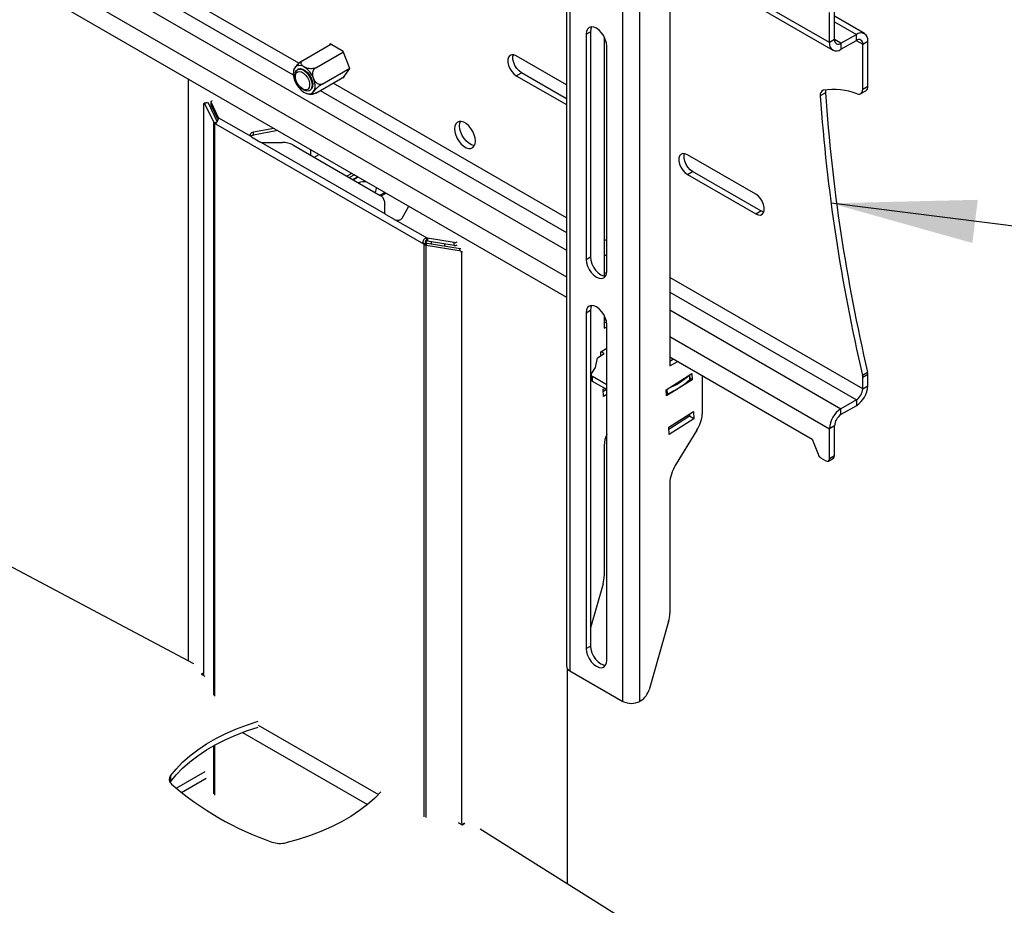
# Model space of a CAD drawing. Extents: x 5 to 292, y 5 to 205.
# Drawn here: x 252 to 272, y 157 to 176 of the extents above; entities that cross this region are included whole.
import ezdxf

# ---------------------------------------------------------------- set-up
doc = ezdxf.new("R2010")
doc.units = 0
doc.layers.get('0').update_dxf_attribs({"linetype": 'CONTINUOUS'})

msp = doc.modelspace()

# ---------------------------------------------------------------- linework, layer by layer
at = {"color": 7, "linetype": 'CONTINUOUS'}
for p, q in [((263.18821, 184.36098), (263.18821, 162.31438)), ((263.25997, 184.26097), (263.25997, 162.21437)), ((264.35598, 161.58166), (264.35598, 183.62826)), ((264.70247, 161.58166), (264.70247, 183.62525)), ((246.31621, 179.67579), (263.18821, 169.93579)), ((265.32472, 177.52105), (265.32472, 168.51403)), ((265.32472, 176.98841), (268.69254, 175.04421)), ((268.62263, 175.19873), (268.62263, 175.82135)), ((268.7287, 175.25996), (268.7287, 175.88258)), ((269.34821, 175.3838), (268.7287, 175.74144)), ((263.59584, 175.37092), (263.68423, 175.42194)), ((263.68423, 175.42194), (263.68423, 170.76766)), ((263.59584, 175.37092), (263.59584, 170.71663)), ((263.97061, 175.31185), (263.97061, 170.37287)), ((268.7287, 175.25996), (268.62263, 175.19873)), ((268.86128, 175.1834), (269.17948, 175.36709)), ((268.86128, 175.06092), (269.17948, 175.24461)), ((269.17948, 175.24461), (269.17948, 175.36709)), ((269.31206, 175.16805), (269.41813, 175.22928)), ((269.41813, 174.29614), (269.41813, 175.22928)), ((257.74346, 174.83146), (258.31887, 175.16364)), ((258.00576, 174.68004), (258.57856, 175.01071)), ((258.30353, 175.17249), (258.28259, 175.14269)), ((258.57706, 175.01459), (258.30353, 175.17249)), ((258.71382, 174.66209), (258.57706, 175.01459)), ((264.02011, 170.47171), (264.02011, 175.12599)), ((268.86128, 175.1834), (268.86128, 175.06092)), ((269.31206, 174.23491), (269.31206, 175.16805)), ((263.18821, 174.32457), (262.1526, 174.92241)), ((257.63963, 174.64645), (257.62869, 174.64014)), ((258.13691, 174.34201), (258.70971, 174.67268)), ((258.57706, 174.46751), (258.71382, 174.66209)), ((255.36783, 174.4504), (255.36783, 162.42012)), ((258.00576, 174.15541), (258.598, 174.4973)), ((258.56172, 174.47636), (258.57706, 174.46751)), ((262.1526, 174.51414), (262.25867, 174.57537)), ((262.1526, 174.51414), (263.18821, 173.9163)), ((263.18821, 174.03876), (262.25867, 174.57537)), ((257.87867, 174.20711), (257.88961, 174.21343)), ((269.27063, 174.14334), (269.3767, 174.20457)), ((269.31206, 174.23491), (269.41813, 174.29614)), ((257.81423, 174.15084), (257.84229, 174.14176)), ((268.54049, 174.16228), (268.43443, 174.10105)), ((255.6966, 162.1345), (255.6966, 173.92713)), ((255.76478, 173.95872), (255.70206, 173.94868)), ((255.78223, 173.9517), (255.70996, 173.94014)), ((255.70996, 173.94014), (255.89928, 173.5457)), ((255.78223, 173.9517), (255.97156, 173.55726)), ((255.84114, 173.9745), (255.84114, 173.91326)), ((255.84296, 173.90555), (255.84114, 173.91326)), ((255.99701, 173.64597), (255.84296, 173.96679)), ((255.84296, 173.90555), (255.84296, 173.96679)), ((255.98934, 173.60069), (255.84296, 173.90555)), ((255.99821, 173.63159), (255.99701, 173.64597)), ((255.99701, 173.64597), (256.66365, 173.26113)), ((255.99701, 173.62412), (255.99701, 173.64597)), ((255.89928, 173.5457), (255.97156, 173.55726)), ((255.91866, 173.52427), (255.95811, 173.54315)), ((255.91866, 173.52427), (255.92494, 173.52057)), ((255.92494, 173.52057), (255.94511, 173.53222)), ((255.95037, 173.52612), (255.93606, 173.51786)), ((255.93606, 173.51786), (260.23463, 171.03635)), ((257.144, 173.42504), (256.71867, 173.34577)), ((257.22419, 173.37875), (256.71867, 173.28453)), ((256.66365, 173.26113), (256.67742, 173.2492)), ((256.67742, 173.2492), (256.8507, 173.14917)), ((256.71867, 173.28453), (256.71867, 173.34577)), ((256.8507, 173.14917), (256.8712, 173.14131)), ((256.8712, 173.14131), (259.44091, 171.65785)), ((256.92267, 173.13308), (257.32249, 173.13308)), ((257.53462, 173.08235), (259.33878, 172.04084)), ((257.90783, 172.86691), (257.90783, 172.98409)), ((257.97183, 172.82996), (258.08058, 172.88437)), ((267.10235, 172.06499), (265.68814, 172.88139)), ((258.75382, 172.49571), (258.65233, 172.43712)), ((258.80687, 172.46509), (258.70537, 172.4065)), ((258.8752, 172.42564), (258.7737, 172.36705)), ((265.68814, 172.47312), (265.7942, 172.53435)), ((265.68814, 172.47312), (267.10235, 171.65672)), ((267.20842, 171.71795), (265.7942, 172.53435)), ((259.35843, 172.02833), (259.46093, 172.08751)), ((259.42665, 171.91837), (259.42665, 171.68756)), ((259.79509, 171.5698), (259.9324, 171.81533)), ((273.39212, 171.28108), (268.65686, 171.87659)), ((259.44091, 171.65785), (259.45468, 171.64592)), ((259.45468, 171.64592), (259.62795, 171.54589)), ((259.62795, 171.54589), (259.64846, 171.53803)), ((267.10235, 171.65672), (267.20842, 171.71795)), ((259.64846, 171.53803), (260.31511, 171.15319)), ((260.31511, 171.15319), (260.29191, 171.15289)), ((260.29191, 171.15289), (260.30016, 171.09715)), ((260.87084, 171.06426), (260.31511, 171.15319)), ((260.31511, 171.15319), (260.31511, 171.09195)), ((260.23463, 171.03635), (260.28767, 171.06697)), ((260.24572, 171.02625), (260.29875, 171.05686)), ((260.24572, 171.02625), (260.25268, 171.0223)), ((260.25268, 171.0223), (260.30049, 171.05566)), ((260.28972, 171.01115), (260.30975, 171.05288)), ((260.28972, 171.01115), (260.97287, 170.90192)), ((260.29875, 171.05686), (260.30049, 171.05566)), ((260.31511, 171.09195), (260.30016, 171.09715)), ((260.30975, 171.05288), (260.99291, 170.94364)), ((260.87084, 171.00302), (260.31511, 171.09195)), ((260.38953, 171.08004), (260.38953, 171.04012)), ((260.67113, 171.03498), (260.67113, 170.99509)), ((260.87084, 171.00302), (260.87084, 171.06426)), ((260.99291, 170.94364), (260.97287, 170.90192)), ((261.02106, 170.85338), (261.02106, 159.06076)), ((263.59584, 170.71663), (263.68423, 170.76766)), ((263.59584, 169.6143), (263.68423, 169.66533)), ((263.59584, 169.6143), (263.59584, 162.67371)), ((263.68423, 169.66533), (263.68423, 162.72473)), ((263.97061, 169.55523), (263.97061, 169.29574)), ((263.97061, 169.48412), (264.00655, 169.46338)), ((263.97061, 169.39779), (264.01536, 169.42363)), ((263.97061, 169.29574), (264.02011, 169.32431)), ((264.02011, 162.42878), (264.02011, 169.36938)), ((263.82794, 168.68205), (263.96921, 168.7713)), ((263.8978, 168.80461), (264.02011, 168.88188)), ((263.901, 168.7282), (263.8978, 168.80461)), ((263.96921, 168.7713), (263.90435, 168.80875)), ((265.32472, 168.70241), (268.26908, 167.00267)), ((263.79085, 168.47991), (263.82794, 168.68205)), ((265.32472, 168.61608), (265.39949, 168.65925)), ((265.32472, 168.51403), (265.48788, 168.60822)), ((263.69592, 168.33443), (263.70008, 168.23488)), ((263.71007, 168.36736), (263.79085, 168.47991)), ((264.02011, 168.12374), (263.7252, 168.29399)), ((263.72936, 168.19444), (263.7252, 168.29399)), ((265.25191, 168.0229), (265.78165, 168.35756)), ((265.7437, 168.24132), (265.73994, 168.33121)), ((265.78165, 168.35756), (265.78698, 168.23014)), ((265.99647, 168.31462), (265.99647, 167.52153)), ((269.30581, 168.32592), (269.41188, 168.38716)), ((269.41813, 168.33554), (269.31206, 168.27431)), ((269.41813, 168.10496), (269.41813, 168.33554)), ((264.02011, 168.0266), (263.72936, 168.19444)), ((265.78698, 168.23014), (265.25724, 167.89547)), ((265.78698, 168.23014), (265.74311, 168.25546)), ((269.31206, 168.04373), (269.31206, 168.27431)), ((269.31206, 168.04373), (269.41813, 168.10496)), ((263.9493, 168.03196), (263.97867, 168.05052)), ((263.95563, 167.88064), (263.9493, 168.03196)), ((264.01875, 168.02738), (263.95128, 167.98476)), ((264.02011, 167.92137), (263.95563, 167.88064)), ((265.25724, 167.89547), (265.25191, 168.0229)), ((269.17948, 167.81409), (268.86128, 167.6304)), ((269.17948, 167.69161), (268.86128, 167.50792)), ((269.17948, 167.81409), (269.17948, 167.69161)), ((265.30341, 167.25025), (265.81549, 167.57375)), ((265.73344, 167.47346), (265.30539, 167.20304)), ((265.73146, 167.52067), (265.73344, 167.47346)), ((265.82182, 167.42244), (265.73344, 167.47346)), ((265.81549, 167.57375), (265.82182, 167.42244)), ((268.86128, 167.50792), (268.86128, 167.6304)), ((265.82182, 167.42244), (265.30974, 167.09893)), ((268.7287, 167.27828), (268.62263, 167.21705)), ((268.7287, 166.65566), (268.7287, 167.27828)), ((265.30974, 167.09893), (265.30341, 167.25025)), ((265.88404, 167.18588), (265.43861, 166.45447)), ((268.62263, 166.59443), (268.62263, 167.21705)), ((263.97061, 166.87028), (263.97061, 164.1783)), ((268.26908, 167.00267), (268.39014, 166.68814)), ((268.45153, 166.61155), (268.55192, 166.5536)), ((268.60192, 166.54865), (268.70798, 166.60988)), ((268.7287, 166.65566), (268.62263, 166.59443)), ((265.32472, 166.08857), (265.32472, 163.39659)), ((255.48517, 162.35784), (250.6409, 164.92927)), ((263.94561, 164.01306), (263.68423, 163.10282)), ((265.29972, 163.23135), (264.89486, 161.82146)), ((263.59584, 162.67371), (263.68423, 162.72473)), ((263.21113, 157.80661), (263.21113, 162.25465)), ((263.25997, 162.21437), (264.35598, 161.58166)), ((255.6966, 162.17329), (255.64105, 162.14122)), ((255.64105, 162.14122), (255.71344, 162.09944)), ((255.6966, 162.16309), (255.64989, 162.13612)), ((255.64989, 162.13612), (255.71344, 162.09944)), ((264.73059, 161.59789), (264.70247, 161.58166)), ((255.00288, 160.03955), (255.00288, 159.91706)), ((255.00288, 159.91706), (254.99644, 159.9076)), ((261.0239, 159.03377), (260.96031, 159.07048)), ((260.96031, 159.07048), (261.03274, 159.02867)), ((261.07916, 159.06567), (261.0239, 159.03377)), ((261.03274, 159.02867), (261.08839, 159.06079)), ((265.86229, 156.14214), (261.40796, 158.93868))]:
    msp.add_line(p, q, dxfattribs=at)
at = {"color": 8, "linetype": 'CONTINUOUS'}
for p, q in [((246.31621, 180.64539), (263.18821, 170.90539)), ((246.31621, 180.09427), (263.18821, 170.35427)), ((252.79698, 177.27151), (257.54316, 174.53159)), ((257.66009, 174.77027), (253.06216, 177.42459)), ((268.62263, 175.19873), (265.32472, 177.10258)), ((268.7287, 175.62732), (269.17948, 175.36709)), ((268.86128, 175.1834), (268.7287, 175.25994)), ((269.17946, 175.2446), (269.31206, 175.16805)), ((258.10028, 174.20998), (263.18821, 171.27278)), ((263.18821, 171.57895), (258.36546, 174.36306)), ((255.89928, 161.71231), (255.89928, 173.5457)), ((255.92494, 161.68691), (255.92494, 173.52057)), ((258.88618, 172.4193), (258.78468, 172.36071)), ((259.33269, 172.04435), (259.43419, 172.10295)), ((260.24572, 159.19258), (260.24572, 171.02625)), ((260.28972, 159.17777), (260.28972, 171.01115)), ((264.02011, 171.09871), (263.97061, 171.12728)), ((261.03522, 170.88289), (261.02106, 170.85338)), ((263.97061, 170.82111), (264.02011, 170.79253)), ((263.97061, 170.45372), (264.01624, 170.42738)), ((269.31206, 168.04373), (265.32472, 170.34557)), ((265.32472, 170.03939), (269.17948, 167.81409)), ((265.32472, 169.67201), (268.86128, 167.6304)), ((265.32472, 169.12089), (268.62263, 167.21705)), ((265.73938, 168.23233), (265.73537, 168.32832)), ((265.27396, 167.93831), (265.26994, 168.03429)), ((256.81997, 161.09174), (259.30342, 159.65808)), ((256.49522, 160.9391), (259.07723, 159.44854)), ((255.89928, 159.67016), (255.89928, 160.66703)), ((255.92494, 159.64475), (255.92494, 160.68114)), ((255.71655, 160.1243), (255.12656, 159.7837)), ((255.23071, 159.69686), (255.74417, 159.99328))]:
    msp.add_line(p, q, dxfattribs=at)
at = {"color": 7, "linetype": 'CONTINUOUS', "flags": 128}
for points in [[(264.02011, 175.12599), (264.01288, 175.19357), (263.99169, 175.26488), (263.95797, 175.33508), (263.91404, 175.39937), (263.86288, 175.45338), (263.80797, 175.49342), (263.75307, 175.51677), (263.70191, 175.52183), (263.65797, 175.50826), (263.62426, 175.47699), (263.60307, 175.43014), (263.59584, 175.37092)], [(263.70884, 175.52225), (263.69146, 175.48117), (263.68423, 175.42194)], [(262.1526, 174.92241), (262.1028, 174.9429), (262.05703, 174.94518), (262.019, 174.92908), (261.9918, 174.89591), (261.97763, 174.84834), (261.97763, 174.79024), (261.9918, 174.72631), (262.019, 174.66172), (262.05703, 174.60172), (262.1028, 174.55116), (262.1526, 174.51414)], [(262.25867, 174.57537), (262.20887, 174.61239), (262.1631, 174.66295), (262.12507, 174.72295), (262.09787, 174.78754), (262.08369, 174.85147), (262.08369, 174.90957), (262.09245, 174.94496)], [(257.88201, 174.59365), (257.83168, 174.64747), (257.77768, 174.68878), (257.72315, 174.71518), (257.67125, 174.72513), (257.62501, 174.71806), (257.58711, 174.69438), (257.55976, 174.65545), (257.54454, 174.60356), (257.54233, 174.5417), (257.55328, 174.47349), (257.57673, 174.40287), (257.61133, 174.33396), (257.65507, 174.27075), (257.7054, 174.21693), (257.7594, 174.17563), (257.81394, 174.14923), (257.86583, 174.13928), (257.91207, 174.14635), (257.94997, 174.17003), (257.97733, 174.20895), (257.99255, 174.26085), (257.99475, 174.3227), (257.98381, 174.39092), (257.96035, 174.46154), (257.92575, 174.53045), (257.88201, 174.59365)], [(257.75368, 174.21949), (257.70599, 174.25459), (257.66183, 174.30223), (257.62449, 174.35888), (257.59673, 174.42032), (257.58061, 174.48201), (257.57732, 174.53937), (257.58711, 174.58815), (257.60926, 174.62472), (257.64212, 174.64638), (257.68326, 174.65152), (257.72961, 174.63976), (257.77776, 174.61197), (257.82411, 174.5702), (257.86525, 174.51757), (257.89811, 174.45798), (257.92025, 174.39583), (257.93005, 174.33574), (257.92676, 174.28218), (257.91064, 174.2391), (257.88288, 174.20971), (257.84553, 174.19619), (257.80138, 174.19953), (257.75368, 174.21949)], [(257.73319, 174.24146), (257.68971, 174.27413), (257.6501, 174.31903), (257.61786, 174.37217), (257.59588, 174.42883), (257.5861, 174.48398), (257.58938, 174.53271), (257.60545, 174.5707), (257.63286, 174.59457), (257.66919, 174.6022), (257.7112, 174.59291), (257.75517, 174.56753), (257.79719, 174.52831), (257.83351, 174.47874), (257.86093, 174.42322), (257.87699, 174.36668), (257.88028, 174.31415), (257.87049, 174.2703), (257.84851, 174.23902), (257.81628, 174.22309), (257.77666, 174.22393), (257.73319, 174.24146)], [(257.63963, 174.64645), (257.65305, 174.65269), (257.69419, 174.65783), (257.74055, 174.64607), (257.78869, 174.61828), (257.83504, 174.57652), (257.87618, 174.52388), (257.90904, 174.46429), (257.93119, 174.40214), (257.94098, 174.34206), (257.9377, 174.28849), (257.92157, 174.24541), (257.89381, 174.21602), (257.88961, 174.21343)], [(257.64355, 174.64872), (257.65389, 174.65377), (257.69444, 174.66032), (257.74049, 174.64995), (257.78862, 174.62343), (257.83526, 174.58273), (257.87695, 174.53086), (257.91061, 174.47168), (257.93372, 174.40957), (257.94459, 174.34914), (257.94239, 174.29487), (257.92731, 174.25078), (257.90045, 174.22015), (257.89353, 174.21569)], [(269.19774, 174.14062), (269.22113, 174.13486), (269.24302, 174.13447), (269.26277, 174.13947), (269.2798, 174.14971), (269.29359, 174.16488), (269.30375, 174.18455), (269.30997, 174.20813), (269.31206, 174.23491)], [(255.84296, 173.96679), (255.84116, 173.97538), (255.84386, 173.9839), (255.85081, 173.99156), (255.86138, 173.9977), (255.87001, 174.00067)], [(255.6966, 173.92713), (255.69686, 173.93456), (255.69762, 173.94063), (255.69885, 173.94512), (255.70051, 173.94785), (255.70254, 173.94871), (255.70485, 173.94768), (255.70735, 173.94478), (255.70996, 173.94014)], [(255.77865, 173.95767), (255.77963, 173.95634), (255.78223, 173.9517)], [(261.30938, 173.16371), (261.30306, 173.22745), (261.28447, 173.29477), (261.2547, 173.36178), (261.21546, 173.42457), (261.16905, 173.47949), (261.11815, 173.52336), (261.06573, 173.55362), (261.01484, 173.56851), (260.96843, 173.56718), (260.92919, 173.54969), (260.89941, 173.51706), (260.88083, 173.4712), (260.87451, 173.41476), (260.88083, 173.35102), (260.89941, 173.28369), (260.92919, 173.21669), (260.96843, 173.1539), (261.01484, 173.09897), (261.06573, 173.05511), (261.11815, 173.02485), (261.16905, 173.00995), (261.21546, 173.01129), (261.2547, 173.02878), (261.28447, 173.0614), (261.30306, 173.10727), (261.30938, 173.16371)], [(260.98057, 173.47599), (260.98689, 173.53243), (261.00067, 173.56982)], [(261.28928, 173.06988), (261.27511, 173.07118), (261.22422, 173.08608), (261.1718, 173.11634), (261.12091, 173.1602), (261.07449, 173.21513), (261.03526, 173.27792), (261.00548, 173.34492), (260.98689, 173.41225), (260.98057, 173.47599)], [(256.71867, 173.34577), (256.69822, 173.34044), (256.68035, 173.3326), (256.66596, 173.32266), (256.65577, 173.31112), (256.65029, 173.29855), (256.64981, 173.2856), (256.65434, 173.27291), (256.66365, 173.26113)], [(265.68814, 172.88139), (265.63833, 172.90188), (265.59257, 172.90416), (265.55454, 172.88806), (265.52734, 172.85489), (265.51316, 172.80732), (265.51316, 172.74922), (265.52734, 172.68529), (265.55454, 172.6207), (265.59257, 172.5607), (265.63833, 172.51014), (265.68814, 172.47312)], [(265.7942, 172.53435), (265.7444, 172.57137), (265.69863, 172.62193), (265.6606, 172.68193), (265.6334, 172.74652), (265.61923, 172.81045), (265.61923, 172.86855), (265.62799, 172.90394)], [(267.10235, 171.65672), (267.15216, 171.63623), (267.19792, 171.63395), (267.23595, 171.65005), (267.26315, 171.68322), (267.27733, 171.73079), (267.27733, 171.78889), (267.26315, 171.85282), (267.23595, 171.91741), (267.19792, 171.97741), (267.15216, 172.02797), (267.10235, 172.06499)], [(267.26857, 171.6954), (267.25822, 171.69746), (267.20842, 171.71795)], [(260.99291, 170.94364), (261.00231, 170.94136), (261.00584, 170.94008)], [(263.68423, 170.76766), (263.69146, 170.70009), (263.71265, 170.62877), (263.74636, 170.55858), (263.7903, 170.49429), (263.84146, 170.44028), (263.89636, 170.40024), (263.95127, 170.37689), (263.9955, 170.3714)], [(263.59584, 170.71663), (263.60307, 170.64906), (263.62426, 170.57775), (263.65797, 170.50755), (263.70191, 170.44326), (263.75307, 170.38925), (263.80797, 170.34921), (263.86288, 170.32586), (263.91404, 170.3208), (263.95797, 170.33437), (263.99169, 170.36564), (264.01288, 170.41248), (264.02011, 170.47171)], [(264.02011, 169.36938), (264.01288, 169.43696), (263.99169, 169.50827), (263.95797, 169.57846), (263.91404, 169.64276), (263.86288, 169.69676), (263.80797, 169.73681), (263.75307, 169.76015), (263.70191, 169.76522), (263.65797, 169.75165), (263.62426, 169.72038), (263.60307, 169.67353), (263.59584, 169.6143)], [(263.70884, 169.76564), (263.69146, 169.72456), (263.68423, 169.66533)], [(263.59584, 162.67371), (263.60307, 162.60613), (263.62426, 162.53482), (263.65797, 162.46462), (263.70191, 162.40033), (263.75307, 162.34633), (263.80797, 162.30628), (263.86288, 162.28294), (263.91404, 162.27787), (263.95797, 162.29144), (263.99169, 162.32271), (264.01288, 162.36956), (264.02011, 162.42878)], [(263.68423, 162.72473), (263.69146, 162.65716), (263.71265, 162.58584), (263.74636, 162.51565), (263.7903, 162.45136), (263.84146, 162.39735), (263.89636, 162.35731), (263.95127, 162.33396), (263.9955, 162.32847)], [(255.00288, 160.03955), (255.11922, 160.18314), (255.25257, 160.32172), (255.40229, 160.45461), (255.56766, 160.58117), (255.74786, 160.70078), (255.94204, 160.81288), (256.14924, 160.91691), (256.36847, 161.01237), (256.59867, 161.0988), (256.81997, 161.17022)], [(255.00288, 159.91706), (255.11922, 160.06066), (255.25257, 160.19924), (255.40229, 160.33213), (255.56766, 160.45869), (255.74786, 160.5783), (255.94204, 160.6904), (256.14924, 160.79443), (256.36847, 160.88989), (256.59867, 160.97632), (256.81997, 161.04774)], [(259.35073, 159.70924), (259.22702, 159.58149), (259.0773, 159.4486), (258.91193, 159.32204), (258.73173, 159.20242), (258.53755, 159.09033), (258.33035, 158.9863), (258.11112, 158.89084), (257.88092, 158.80441), (257.64087, 158.72742), (257.39213, 158.66026)]]:
    msp.add_lwpolyline(points, dxfattribs=at)
at = {"color": 7, "linetype": 'CONTINUOUS'}
for centre, radius, start, end in [((268.80952, 175.24685), 0.08188, 170.785963, 309.203285), ((269.27264, 175.25288), 0.14739, 350.785963, 129.203285), ((269.23123, 175.18116), 0.08188, 350.785963, 129.203285), ((268.76812, 175.17513), 0.14739, 170.785963, 309.203285), ((268.52702, 174.12328), 0.09522, 108.138279, 193.497544), ((268.71056, 172.86546), 1.36506, 69.090697, 98.984796), ((268.69583, 174.17553), 0.1559, 162.738216, 184.874104), ((269.3206, 174.28511), 0.09815, 304.857456, 6.454725), ((304.77832, 176.63153), 36.43189, 183.982845, 193.177955), ((304.76937, 176.67541), 36.31594, 183.968135, 193.192665), ((255.93738, 173.54747), 0.02963, 245.179026, 267.450768), ((256.73301, 173.1805), 0.10502, 97.844885, 130.816916), ((256.92168, 173.29186), 0.15879, 251.466497, 270.358129), ((257.33114, 172.7003), 0.43287, 61.959761, 91.144097), ((259.01018, 171.91094), 0.40828, 82.108346, 107.321556), ((259.16268, 172.17512), 0.09681, 313.035963, 19.162776), ((259.27651, 171.9034), 0.15088, 5.694808, 65.625347), ((259.46831, 171.68928), 0.0417, 182.363125, 228.915592), ((259.69898, 171.65918), 0.13125, 247.365943, 317.077968), ((260.28498, 171.08044), 0.06692, 221.208546, 234.076221), ((260.33801, 171.11105), 0.06692, 221.208546, 234.076221), ((260.88529, 171.128), 0.06536, 257.23183, 312.581735), ((260.88529, 171.06676), 0.06536, 257.23183, 312.581735), ((260.96679, 170.84769), 0.05457, 5.988912, 83.594043), ((263.7411, 168.33552), 0.04446, 134.252293, 249.043426), ((264.60841, 169.60319), 1.69906, 293.626273, 310.93861), ((269.08125, 168.27255), 0.23081, 0.4361, 13.369239), ((269.18732, 168.33379), 0.23081, 0.4361, 13.369239), ((263.75039, 168.24049), 0.05062, 186.357715, 245.451217), ((264.61171, 169.50197), 1.69812, 292.953783, 311.611092), ((265.73211, 168.24136), 0.01158, 308.862392, 359.843098), ((268.89999, 168.12854), 0.51867, 302.605478, 357.394522), ((265.25887, 167.97443), 0.03915, 265.164715, 292.667178), ((269.02421, 168.05683), 0.28815, 302.605478, 357.394522), ((265.24716, 167.58587), 0.75207, 327.869433, 355.092611), ((269.14077, 167.19347), 0.51867, 122.605478, 177.394522), ((269.01655, 167.26518), 0.28815, 122.605478, 177.394522), ((264.63304, 166.8555), 0.6626, 157.675814, 178.722364), ((268.53439, 166.74087), 0.15358, 200.08188, 237.353132), ((268.57952, 166.58744), 0.04367, 230.796715, 9.214037), ((268.6797, 166.65026), 0.0493, 305.013333, 6.298848), ((266.05454, 166.06208), 0.7303, 147.500329, 177.921259), ((263.36639, 164.18521), 0.60426, 343.44704, 359.344131), ((264.7205, 163.4035), 0.60426, 343.44704, 359.344131), ((263.31082, 162.32661), 0.12322, 185.694799, 245.625342), ((264.51888, 161.92559), 0.39014, 302.864332, 344.519406), ((264.52922, 161.91601), 0.37657, 242.609672, 297.390328), ((255.09796, 159.96764), 0.11921, 142.902039, 233.091949), ((259.14667, 164.61227), 6.28044, 229.000513, 251.004864), ((257.27036, 159.15955), 0.51393, 250.932098, 283.706759)]:
    msp.add_arc(centre, radius, start, end, dxfattribs=at)
for points, knots in [([(257.74346, 174.83146), (257.7359, 174.82687), (257.71801, 174.81601), (257.68627, 174.79272), (257.6509, 174.76317), (257.61556, 174.72945), (257.58937, 174.70016), (257.56588, 174.66962), (257.55909, 174.65494), (257.5545, 174.64503)], [0, 0, 0, 0, 0.09136578, 0.2160996, 0.34803097, 0.49737244, 0.67498628, 0.78039876, 1, 1, 1, 1]), ([(258.00576, 174.68004), (257.99318, 174.67425), (257.96805, 174.6627), (257.92022, 174.6569), (257.87019, 174.65936), (257.81731, 174.67128), (257.76386, 174.69465), (257.72291, 174.72718), (257.70384, 174.76262), (257.70567, 174.79433), (257.72169, 174.81737), (257.73822, 174.82807), (257.74346, 174.83146)], [0, 0, 0, 0, 0.09051908, 0.18079329, 0.2697382, 0.37391809, 0.49949593, 0.64700185, 0.76308499, 0.85894255, 0.95528631, 1, 1, 1, 1]), ([(257.55551, 174.64467), (257.55364, 174.64023), (257.54918, 174.6296), (257.54788, 174.61815), (257.54713, 174.61148)], [0, 0, 0, 0, 0.41830727, 1, 1, 1, 1]), ([(258.13691, 174.34201), (258.12497, 174.33714), (258.10111, 174.3274), (258.06273, 174.33504), (258.02628, 174.35682), (257.99178, 174.3949), (257.96181, 174.45168), (257.94519, 174.51881), (257.94623, 174.58288), (257.96134, 174.63347), (257.98333, 174.66501), (258.00036, 174.67642), (258.00576, 174.68004)], [0, 0, 0, 0, 0.090519076, 0.180793286, 0.269738205, 0.373918089, 0.499495928, 0.647001848, 0.763084988, 0.858942549, 0.955286313, 1, 1, 1, 1]), ([(258.00576, 174.15541), (257.99873, 174.15158), (257.98212, 174.14252), (257.96213, 174.13596), (257.94834, 174.13712), (257.94453, 174.14823), (257.95175, 174.16659), (257.9688, 174.19336), (257.99545, 174.22601), (258.03586, 174.26628), (258.07774, 174.30194), (258.11229, 174.32719), (258.1308, 174.33834), (258.13691, 174.34201)], [0, 0, 0, 0, 0.05858056, 0.13855555, 0.22314536, 0.31889792, 0.43277774, 0.50036455, 0.64124644, 0.75922208, 0.85553853, 0.95235258, 1, 1, 1, 1]), ([(257.84229, 174.14176), (257.84411, 174.14116), (257.86637, 174.13378), (257.90793, 174.13085), (257.94636, 174.13609), (257.96337, 174.13842)], [0, 0, 0, 0, 0.04724531, 0.5780997, 1, 1, 1, 1]), ([(255.93606, 173.51786), (255.93882, 173.51908), (255.94465, 173.52167), (255.95218, 173.53224), (255.9607, 173.54761), (255.97073, 173.56617), (255.98168, 173.58509), (255.99058, 173.60253), (255.9968, 173.61825), (255.99774, 173.62713), (255.99821, 173.63159)], [0, 0, 0, 0, 0.09767571, 0.20692752, 0.33463516, 0.48513512, 0.62397054, 0.75223387, 0.87549474, 1, 1, 1, 1]), ([(260.29191, 171.15289), (260.28627, 171.15216), (260.27432, 171.15064), (260.257, 171.14119), (260.24079, 171.12556), (260.22901, 171.10636), (260.2227, 171.08674), (260.22224, 171.06904), (260.22617, 171.05187), (260.23178, 171.04158), (260.23463, 171.03635)], [0, 0, 0, 0, 0.10935965, 0.23179785, 0.37466942, 0.54262729, 0.66161796, 0.7741656, 0.88523863, 1, 1, 1, 1]), ([(260.30016, 171.09715), (260.29693, 171.09814), (260.2912, 171.0999), (260.28362, 171.10034), (260.27863, 171.09913), (260.27559, 171.09756), (260.27316, 171.09523), (260.27158, 171.09262), (260.2709, 171.08984), (260.27133, 171.08591), (260.27609, 171.07688), (260.28265, 171.07126), (260.28767, 171.06697)], [0, 0, 0, 0, 0.16823437, 0.29894569, 0.35368471, 0.40406284, 0.45298975, 0.5036255, 0.53949795, 0.57859683, 0.67810019, 1, 1, 1, 1])]:
    msp.add_open_spline(points, degree=3, knots=knots, dxfattribs=at)
for points in [[(255.89928, 173.5457), (255.90153, 173.54183), (255.90603, 173.5341), (255.91445, 173.52755), (255.91866, 173.52427)], [(260.25268, 171.0223), (260.25834, 171.01988), (260.26967, 171.01503), (260.28304, 171.01245), (260.28972, 171.01115)], [(260.30049, 171.05566), (260.30191, 171.05506), (260.30474, 171.05385), (260.30808, 171.0532), (260.30975, 171.05288)]]:
    msp.add_open_spline(points, degree=3, dxfattribs=at)
msp.add_solid([(268.65686, 171.87659), (271.57727, 171.05577), (271.68957, 171.94874)], dxfattribs=at)

doc.saveas('drawing.dxf')
